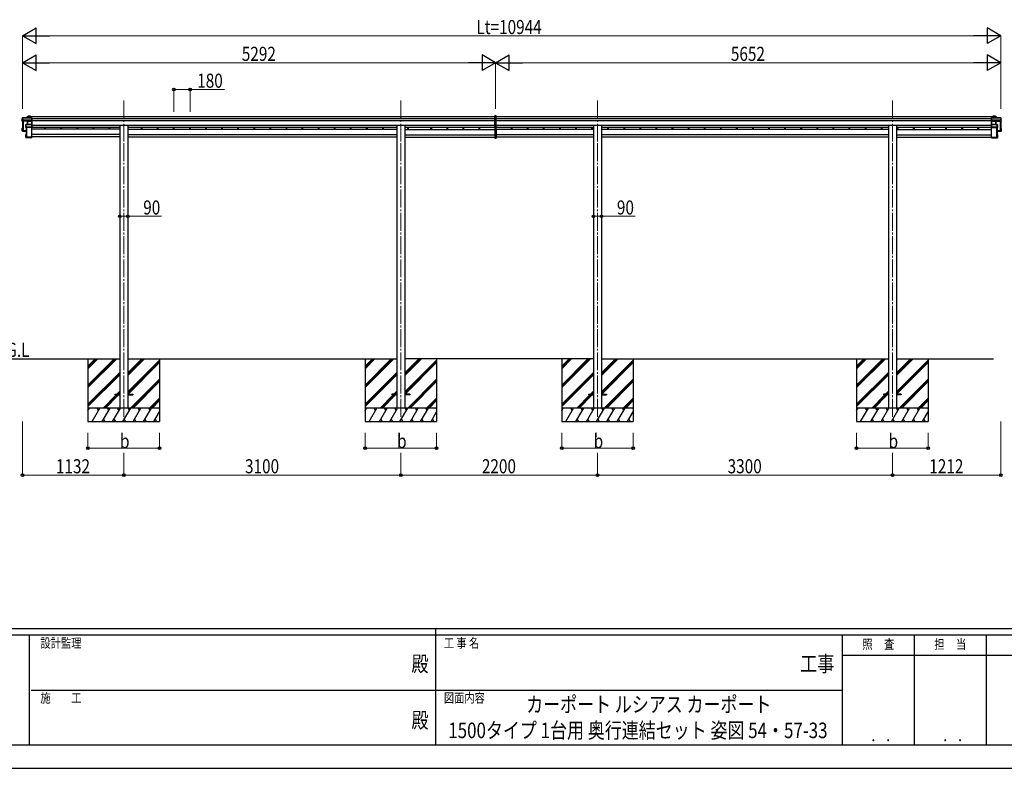
# Model space of a CAD drawing. Units: millimetres. Extents: x 0 to 29435, y 0 to 20790.
# Drawn here: x 10046 to 21063, y 0 to 8372 of the extents above; entities that cross this region are included whole.
import ezdxf
from ezdxf.enums import TextEntityAlignment as Align

# ---------------------------------------------------------------- set-up
doc = ezdxf.new("R2010")
doc.units = ezdxf.units.MM
doc.linetypes.add('YCENTER_1', pattern=[13, 10, -1, 1, -1])
for name, color, linetype, lineweight in [('USER1', 3, 'Continuous', 13), ('YKK_12', 2, 'Continuous', 13), ('YKK_13', 4, 'Continuous', 30), ('YKK_A1', 4, 'Continuous', 30), ('YKK_D', 6, 'Continuous', 13), ('YKK_ZWAK', 7, 'Continuous', 30)]:
    doc.layers.add(name, color=color, linetype=linetype, lineweight=lineweight)
doc.styles.add('text-b', font='extslim2.shx', dxfattribs={"width": 0.8, "bigfont": 'extfont2.shx'})

msp = doc.modelspace()

# ---------------------------------------------------------------- linework, layer by layer
at = {"layer": 'YKK_12', "linetype": 'YCENTER_1', "ltscale": 20}
for p, q in [((11210, 7469), (11210, 6991)), ((14310, 7469), (14310, 6991)), ((16510, 7469), (16510, 6991)), ((19810, 7469), (19810, 6991)), ((11210, 6991), (11210, 3929)), ((14310, 6991), (14310, 3929)), ((16510, 6991), (16510, 3929)), ((19810, 6991), (19810, 3929))]:
    msp.add_line(p, q, dxfattribs=at)
at = {"layer": 'YKK_13'}
for p, q in [((10079, 7274), (10074, 7267)), ((10074, 7267), (10079, 7274)), ((10181, 7275), (10079, 7275)), ((10079, 7274), (10079, 7275)), ((10079, 7274), (10181, 7274)), ((10079, 7252), (10079, 7274)), ((10079, 7274), (10079, 7252)), ((10133, 7289), (10135, 7292)), ((10133, 7275), (10133, 7289)), ((10135, 7292), (10134, 7289)), ((10135, 7292), (10135, 7275)), ((10165, 7292), (10136, 7292)), ((10136, 7275), (10136, 7292)), ((10136, 7292), (10165, 7292)), ((10136, 7292), (10136, 7292)), ((10166, 7291), (10165, 7292)), ((10165, 7292), (10165, 7275)), ((10165, 7275), (10165, 7292)), ((10166, 7275), (10166, 7291)), ((10181, 7274), (10182, 7274)), ((10181, 7274), (10181, 7248)), ((10182, 7248), (10182, 7274)), ((15370, 7298), (15363, 7297)), ((15363, 7167), (15363, 7297)), ((15378, 7297), (15370, 7298)), ((15370, 7298), (15370, 7167)), ((15378, 7167), (15378, 7297)), ((20919, 7274), (20919, 7274)), ((20919, 7248), (20919, 7274)), ((20920, 7275), (21022, 7275)), ((20920, 7274), (20920, 7248)), ((21022, 7274), (20920, 7274)), ((20935, 7291), (20935, 7292)), ((20935, 7275), (20935, 7292)), ((20935, 7275), (20935, 7291)), ((20936, 7292), (20965, 7292)), ((20965, 7292), (20936, 7292)), ((20936, 7292), (20936, 7275)), ((20965, 7275), (20965, 7292)), ((20965, 7292), (20965, 7292)), ((20966, 7292), (20967, 7289)), ((20966, 7292), (20966, 7275)), ((20967, 7289), (20966, 7292)), ((20967, 7275), (20967, 7289)), ((21022, 7274), (21022, 7275)), ((21022, 7274), (21026, 7267)), ((21022, 7252), (21022, 7274)), ((21027, 7267), (21022, 7274)), ((21022, 7274), (21022, 7252)), ((10074, 7238), (10074, 7267)), ((10078, 7248), (10074, 7238)), ((10133, 7235), (10074, 7238)), ((10079, 7252), (10078, 7251)), ((10078, 7248), (10078, 7251)), ((10078, 7248), (10087, 7248)), ((10087, 7252), (10079, 7252)), ((10087, 7250), (10087, 7252)), ((10087, 7250), (10087, 7249)), ((10135, 7248), (10087, 7250)), ((10087, 7248), (10087, 7249)), ((10087, 7249), (10135, 7247)), ((10114, 7197), (10116, 7198)), ((10114, 7165), (10114, 7197)), ((10116, 7169), (10114, 7165)), ((10117, 7199), (10115, 7197)), ((10115, 7165), (10116, 7169)), ((10181, 7165), (10115, 7165)), ((10116, 7198), (10116, 7173)), ((10116, 7173), (10116, 7172)), ((10116, 7169), (10116, 7172)), ((10116, 7169), (10124, 7169)), ((10181, 7199), (10117, 7199)), ((10117, 7199), (10117, 7198)), ((10117, 7173), (10117, 7198)), ((10117, 7198), (10181, 7198)), ((10124, 7173), (10117, 7173)), ((10124, 7170), (10124, 7173)), ((10124, 7170), (10124, 7170)), ((10124, 7169), (10124, 7170)), ((10124, 7170), (10181, 7170)), ((10181, 7170), (10124, 7170)), ((10134, 7238), (10133, 7235)), ((10134, 7235), (10135, 7237)), ((10134, 7199), (10134, 7235)), ((10181, 7248), (10135, 7248)), ((10135, 7247), (10135, 7247)), ((10135, 7238), (10135, 7247)), ((10135, 7247), (10181, 7247)), ((10181, 7238), (10135, 7238)), ((10135, 7238), (10135, 7237)), ((10135, 7238), (10135, 7238)), ((10135, 7238), (10135, 7238)), ((10135, 7199), (10135, 7237)), ((10135, 7237), (10181, 7237)), ((10135, 7237), (10135, 7199)), ((10181, 7247), (10182, 7248)), ((10181, 7247), (10181, 7238)), ((10181, 7238), (10182, 7239)), ((10181, 7237), (10181, 7199)), ((10181, 7199), (10182, 7198)), ((10181, 7198), (10181, 7170)), ((10181, 7170), (10182, 7171)), ((10181, 7170), (10181, 7165)), ((10181, 7165), (10182, 7165)), ((10182, 7239), (10182, 7248)), ((10182, 7198), (10182, 7239)), ((10182, 7171), (10182, 7198)), ((10182, 7165), (10182, 7171)), ((10182, 7165), (10182, 7165)), ((15363, 7167), (15370, 7167)), ((15370, 7167), (15378, 7167)), ((20919, 7247), (20919, 7248)), ((20919, 7239), (20919, 7248)), ((20920, 7238), (20919, 7239)), ((20919, 7198), (20919, 7239)), ((20919, 7199), (20919, 7198)), ((20919, 7171), (20919, 7198)), ((20919, 7170), (20919, 7171)), ((20919, 7165), (20919, 7171)), ((20919, 7165), (20919, 7165)), ((20920, 7165), (20919, 7165)), ((20920, 7248), (20966, 7248)), ((20920, 7247), (20920, 7238)), ((20966, 7247), (20920, 7247)), ((20920, 7238), (20966, 7238)), ((20920, 7237), (20920, 7199)), ((20966, 7237), (20920, 7237)), ((20920, 7199), (20984, 7199)), ((20920, 7198), (20920, 7170)), ((20984, 7198), (20920, 7198)), ((20920, 7170), (20920, 7165)), ((20976, 7170), (20920, 7170)), ((20920, 7170), (20976, 7170)), ((20920, 7165), (20986, 7165)), ((20966, 7248), (21014, 7250)), ((21014, 7249), (20966, 7247)), ((20966, 7247), (20966, 7247)), ((20966, 7238), (20966, 7247)), ((20966, 7238), (20966, 7237)), ((20966, 7238), (20966, 7238)), ((20966, 7238), (20966, 7238)), ((20966, 7199), (20966, 7237)), ((20966, 7237), (20966, 7199)), ((20967, 7235), (20966, 7237)), ((20967, 7235), (21027, 7238)), ((20967, 7238), (20967, 7235)), ((20967, 7199), (20967, 7235)), ((20976, 7173), (20984, 7173)), ((20976, 7170), (20976, 7173)), ((20976, 7170), (20976, 7170)), ((20976, 7169), (20976, 7170)), ((20984, 7169), (20976, 7169)), ((20984, 7199), (20986, 7197)), ((20984, 7199), (20984, 7198)), ((20984, 7173), (20984, 7198)), ((20986, 7165), (20984, 7169)), ((20986, 7197), (20985, 7198)), ((20985, 7198), (20985, 7173)), ((20985, 7173), (20985, 7172)), ((20985, 7169), (20985, 7172)), ((20985, 7169), (20986, 7165)), ((20986, 7165), (20986, 7197)), ((21014, 7250), (21014, 7252)), ((21014, 7252), (21022, 7252)), ((21014, 7250), (21014, 7249)), ((21014, 7248), (21014, 7249)), ((21023, 7248), (21014, 7248)), ((21022, 7252), (21023, 7251)), ((21023, 7248), (21023, 7251)), ((21023, 7248), (21027, 7238)), ((21027, 7238), (21027, 7267)), ((10075, 7157), (10074, 7158)), ((10078, 7158), (10074, 7158)), ((10074, 7129), (10074, 7157)), ((10074, 7129), (10075, 7130)), ((10118, 7127), (10074, 7129)), ((10074, 7129), (10074, 7129)), ((10078, 7126), (10074, 7129)), ((10078, 7158), (10075, 7158)), ((10075, 7157), (10075, 7130)), ((10078, 7157), (10075, 7157)), ((10075, 7130), (10118, 7128)), ((10078, 7153), (10077, 7156)), ((10078, 7156), (10077, 7156)), ((10077, 7131), (10077, 7156)), ((10118, 7129), (10077, 7131)), ((10078, 7126), (10087, 7125)), ((10081, 7135), (10081, 7131)), ((10087, 7125), (10114, 7124)), ((10087, 7125), (10087, 7125)), ((10087, 7125), (10118, 7124)), ((10114, 7088), (10115, 7088)), ((10114, 7056), (10114, 7088)), ((10114, 7056), (10115, 7057)), ((10115, 7088), (10115, 7057)), ((10118, 7088), (10115, 7088)), ((10115, 7088), (10118, 7088)), ((10115, 7057), (10182, 7057)), ((10115, 7056), (10116, 7055)), ((10181, 7056), (10115, 7056)), ((10115, 7056), (10116, 7054)), ((10116, 7054), (10124, 7054)), ((10117, 7086), (10118, 7086)), ((10117, 7058), (10117, 7086)), ((10180, 7058), (10117, 7058)), ((10119, 7059), (10119, 7058)), ((10124, 7054), (10181, 7054)), ((10124, 7054), (10124, 7054)), ((10124, 7054), (10124, 7054)), ((10124, 7054), (10181, 7054)), ((10182, 7063), (10180, 7063)), ((10180, 7062), (10180, 7063)), ((10180, 7062), (10180, 7058)), ((10182, 7062), (10180, 7062)), ((10181, 7056), (10182, 7057)), ((10181, 7054), (10181, 7056)), ((10181, 7054), (10182, 7055)), ((10182, 7063), (10182, 7062)), ((10182, 7062), (10182, 7057)), ((10182, 7057), (10182, 7057)), ((10182, 7057), (10182, 7055)), ((15363, 7141), (15363, 7046)), ((15368, 7142), (15364, 7142)), ((15368, 7142), (15368, 7143)), ((15368, 7142), (15368, 7142)), ((15370, 7143), (15370, 7046)), ((15373, 7142), (15373, 7143)), ((15373, 7142), (15377, 7142)), ((15373, 7142), (15373, 7142)), ((15378, 7141), (15378, 7046)), ((20919, 7060), (20921, 7060)), ((20919, 7060), (20919, 7059)), ((20919, 7059), (20919, 7053)), ((20919, 7059), (20921, 7059)), ((20986, 7053), (20919, 7053)), ((20920, 7052), (20919, 7053)), ((20919, 7053), (20919, 7053)), ((20919, 7053), (20919, 7052)), ((20919, 7051), (20919, 7052)), ((20920, 7052), (20986, 7052)), ((20920, 7051), (20920, 7052)), ((20921, 7059), (20921, 7060)), ((20921, 7059), (20921, 7055)), ((20921, 7055), (20984, 7055)), ((20976, 7051), (20976, 7051)), ((20984, 7051), (20976, 7051)), ((20982, 7055), (20982, 7055)), ((20983, 7126), (21024, 7128)), ((21026, 7126), (20983, 7125)), ((20983, 7124), (21027, 7125)), ((21014, 7122), (20983, 7120)), ((20986, 7085), (20983, 7085)), ((20983, 7084), (20986, 7084)), ((20984, 7083), (20983, 7083)), ((20984, 7055), (20984, 7083)), ((20986, 7052), (20984, 7051)), ((20986, 7052), (20985, 7051)), ((21014, 7122), (20986, 7121)), ((20986, 7085), (20986, 7084)), ((20986, 7084), (20986, 7053)), ((20986, 7053), (20986, 7084)), ((20986, 7052), (20986, 7053)), ((21014, 7122), (21014, 7122)), ((21023, 7122), (21014, 7122)), ((21020, 7131), (21020, 7128)), ((21023, 7155), (21026, 7155)), ((21023, 7154), (21026, 7154)), ((21023, 7154), (21026, 7154)), ((21023, 7150), (21024, 7152)), ((21023, 7152), (21024, 7152)), ((21023, 7122), (21027, 7125)), ((21024, 7128), (21024, 7152)), ((21026, 7154), (21026, 7126)), ((21026, 7154), (21026, 7154)), ((21027, 7125), (21026, 7126)), ((21027, 7125), (21027, 7154)), ((21027, 7125), (21027, 7125)), ((15363, 7046), (15370, 7046)), ((15370, 7046), (15378, 7046)), ((20976, 7051), (20920, 7051)), ((20976, 7051), (20920, 7051)), ((20976, 7051), (20976, 7051))]:
    msp.add_line(p, q, dxfattribs=at)
at = {"layer": 'YKK_13', "ltscale": 20}
for p, q in [((11110, 4184), (11110, 4175)), ((11110, 4184), (11165, 4184)), ((11110, 4175), (11165, 4175)), ((11255, 4184), (11310, 4184)), ((11255, 4175), (11310, 4175)), ((11310, 4184), (11310, 4175)), ((14210, 4184), (14210, 4175)), ((14265, 4184), (14210, 4184)), ((14265, 4175), (14210, 4175)), ((14410, 4184), (14355, 4184)), ((14410, 4175), (14355, 4175)), ((14410, 4184), (14410, 4175)), ((16410, 4184), (16410, 4175)), ((16410, 4184), (16465, 4184)), ((16410, 4175), (16465, 4175)), ((16555, 4184), (16610, 4184)), ((16555, 4175), (16610, 4175)), ((16610, 4184), (16610, 4175)), ((19710, 4184), (19710, 4175)), ((19765, 4184), (19710, 4184)), ((19765, 4175), (19710, 4175)), ((19910, 4184), (19855, 4184)), ((19910, 4175), (19855, 4175)), ((19910, 4184), (19910, 4175))]:
    msp.add_line(p, q, dxfattribs=at)
at = {"layer": 'YKK_13'}
for centre, radius, start, end in [((10079, 7274), 0.5, 90, 149.6669), ((10079, 7273), 1.41, 85.3878, 105.8439), ((10079, 7274), 0.494, 149.6768, 180.019), ((10136, 7292), 0.5, 90, 149.6669), ((10136, 7291), 1.41, 85.3878, 105.8439), ((10136, 7292), 0.494, 149.6768, 180.019), ((20965, 7292), 0.5, 30.3331, 90), ((20965, 7291), 1.41, 74.1561, 94.6122), ((20965, 7292), 0.494, 359.981, 30.3232), ((21022, 7274), 0.5, 30.3331, 90), ((21022, 7273), 1.41, 74.1561, 94.6122), ((21022, 7274), 0.494, 359.981, 30.3232), ((10079, 7251), 1.41, 85.3878, 105.8439), ((10117, 7198), 0.498, 125.5668, 179.8201), ((10117, 7197), 1.41, 85.3878, 105.8439), ((10117, 7172), 1.41, 85.3878, 105.8439), ((10117, 7198), 0.5, 90, 125.5459), ((10134, 7237), 0.502, 0.6157, 87.1935), ((10134, 7237), 0.63, 355.2889, 50.494), ((20966, 7237), 0.63, 129.506, 184.7111), ((20967, 7237), 0.502, 92.8065, 179.3843), ((20984, 7198), 0.5, 54.4541, 90), ((20984, 7198), 0.498, 0.1799, 54.4332), ((20984, 7197), 1.41, 74.1561, 94.6122), ((20984, 7172), 1.41, 74.1561, 94.6122), ((21022, 7251), 1.41, 74.1561, 94.6122)]:
    msp.add_arc(centre, radius, start, end, dxfattribs=at)
for centre, major_axis, ratio, start_param, end_param in [((10134, 7289), (-0.257, 0.444), 0.891995, 0.282585, 0.996046), ((10165, 7292), (0.499, 0.499), 0.052408, 0.733038, 1.518436), ((10166, 7292), (0.499, -0.499), 0.052408, 2.408554, 3.193953), ((10181, 7274), (0.372, 0.372), 0.900404, 0.05236, 0.837758), ((10182, 7274), (-0.372, 0.372), 0.900404, 6.230825, 7.016224), ((10115, 7197), (-0.169, 0.473), 0.931403, 0.420333, 1.203868), ((10115, 7165), (0.498, -0.074), 0.830741, 4.10479, 4.888324), ((10115, 7165), (-0.289, 0.44), 0.847113, 0.91135, 1.694885), ((10116, 7169), (0.479, 0.147), 0.993384, 2.845389, 4.412458), ((10133, 7235), (0.495, -0.086), 0.832908, 0.201713, 1.72523), ((10135, 7238), (1, -0.045), 0.165035, 2.09275, 3.087887), ((10135, 7248), (0.011, 0.5), 0.002284, 1.466126, 2.975819), ((10135, 7238), (1, -0.045), 0.165035, 2.089855, 2.09275), ((10135, 7238), (1, 0), 0.165356, 1.570796, 2.060487), ((10135, 7237), (0.5, -0.046), 0.224394, 2.093456, 3.101071), ((10135, 7237), (0.5, 0), 0.226184, 1.570796, 2.072891), ((10182, 7248), (-0.372, 0.372), 0.900404, 0.733038, 1.487893), ((10182, 7248), (0.498, 0.498), 0.083094, 2.303835, 3.05869), ((10181, 7237), (0.498, 0.498), 0.083094, 5.445427, 6.200282), ((10181, 7237), (-0.372, 0.372), 0.900404, 3.874631, 4.629486), ((10182, 7198), (-0.372, 0.372), 0.900404, 6.261369, 7.016224), ((10182, 7198), (-0.5, 0.5), 0.02182, 5.550147, 6.305002), ((10182, 7170), (0.498, 0.498), 0.083094, 2.303835, 3.05869), ((10182, 7170), (-0.372, 0.372), 0.900404, 0.733038, 1.487893), ((10075, 7158), (0.257, 0.444), 0.891995, 1.432085, 2.145546), ((10075, 7158), (0.491, 0.117), 0.873782, 2.089881, 2.161818), ((10075, 7157), (0.474, -0.272), 0.885613, 2.040729, 2.826127), ((10115, 7088), (0.289, 0.44), 0.847113, 1.446708, 2.230242), ((10115, 7088), (0.498, 0.074), 0.830741, 1.394861, 2.178396), ((10115, 7056), (-0.255, 0.46), 0.938446, 1.878424, 2.661958), ((10115, 7056), (0.169, 0.473), 0.931403, 1.937725, 2.721259), ((10116, 7055), (0.479, 0.147), 0.993384, 3.790734, 4.412458), ((10182, 7055), (0.5, 0.5), 0.02182, 3.119776, 3.874631), ((15364, 7141), (0.909, 0.42), 0.991593, 1.141232, 2.712029), ((15377, 7141), (0.909, -0.42), 0.991593, 0.429564, 2.00036)]:
    msp.add_ellipse(centre, major_axis=major_axis, ratio=ratio, start_param=start_param, end_param=end_param, dxfattribs=at)
at = {"layer": 'YKK_13', "extrusion": (0, 0, -1)}
for centre, major_axis, ratio, start_param, end_param in [((20920, 7274), (-0.372, 0.372), 0.900404, 0.05236, 0.837758), ((20919, 7274), (0.372, 0.372), 0.900404, 6.230825, 7.016224), ((20936, 7292), (-0.499, 0.499), 0.052408, 0.733038, 1.518436), ((20935, 7292), (-0.499, -0.499), 0.052408, 2.408554, 3.193953), ((20967, 7289), (0.257, 0.444), 0.891995, 0.282585, 0.996046), ((20919, 7248), (0.372, 0.372), 0.900404, 0.733038, 1.487893), ((20919, 7248), (-0.498, 0.498), 0.083094, 2.303835, 3.05869), ((20919, 7198), (0.372, 0.372), 0.900404, 6.261369, 7.016224), ((20919, 7198), (0.5, 0.5), 0.02182, 5.550147, 6.305002), ((20919, 7170), (-0.498, 0.498), 0.083094, 2.303835, 3.05869), ((20919, 7170), (0.372, 0.372), 0.900404, 0.733038, 1.487893), ((20920, 7237), (-0.498, 0.498), 0.083094, 5.445427, 6.200282), ((20920, 7237), (0.372, 0.372), 0.900404, 3.874631, 4.629486), ((20966, 7248), (-0.011, 0.5), 0.002284, 1.466126, 2.975819), ((20966, 7238), (-1, -0.045), 0.165035, 2.089855, 2.09275), ((20966, 7238), (-1, -0.045), 0.165035, 2.09275, 3.087887), ((20966, 7238), (-1, 0), 0.165356, 1.570796, 2.060487), ((20966, 7237), (-0.5, -0.046), 0.224394, 2.093456, 3.101071), ((20966, 7237), (-0.5, 0), 0.226184, 1.570796, 2.072891), ((20967, 7235), (-0.495, -0.086), 0.832908, 0.201713, 1.72523), ((20984, 7169), (-0.479, 0.147), 0.993384, 2.845389, 4.412458), ((20986, 7197), (0.169, 0.473), 0.931403, 0.420333, 1.203868), ((20986, 7165), (-0.498, -0.074), 0.830741, 4.10479, 4.888324), ((20986, 7165), (0.289, 0.44), 0.847113, 0.91135, 1.694885), ((20919, 7051), (-0.5, 0.5), 0.02182, 3.119776, 3.874631), ((20984, 7052), (-0.479, 0.147), 0.993384, 3.790734, 4.412458), ((20986, 7085), (-0.289, 0.44), 0.847113, 1.446708, 2.230242), ((20986, 7085), (-0.498, 0.074), 0.830741, 1.394861, 2.178396), ((20986, 7053), (-0.169, 0.473), 0.931403, 1.937725, 2.721259), ((20986, 7053), (0.255, 0.46), 0.938446, 1.878424, 2.661958), ((21026, 7154), (-0.474, -0.272), 0.885613, 2.040729, 2.826127), ((21026, 7154), (-0.257, 0.444), 0.891995, 1.432085, 2.145546), ((21026, 7154), (-0.491, 0.117), 0.873782, 2.089881, 2.161818)]:
    msp.add_ellipse(centre, major_axis=major_axis, ratio=ratio, start_param=start_param, end_param=end_param, dxfattribs=at)
at = {"layer": 'YKK_A1'}
for p, q in [((10166, 7289), (15363, 7289)), ((15378, 7289), (20935, 7289)), ((10078, 7238), (10078, 7133)), ((10080, 7238), (10080, 7133)), ((10080, 7238), (10080, 7135)), ((10083, 7238), (10083, 7132)), ((10118, 7165), (10118, 7059)), ((10120, 7165), (10120, 7059)), ((10123, 7165), (10123, 7059)), ((10180, 7059), (10180, 7165)), ((10182, 7266), (15363, 7266)), ((10182, 7246), (15363, 7246)), ((10182, 7194), (15363, 7194)), ((10182, 7170), (11165, 7170)), ((10324, 7170), (10324, 7146)), ((10332, 7170), (10332, 7146)), ((10504, 7170), (10504, 7146)), ((10512, 7170), (10512, 7146)), ((10684, 7170), (10684, 7146)), ((10692, 7170), (10692, 7146)), ((10864, 7170), (10864, 7146)), ((10872, 7170), (10872, 7146)), ((11044, 7170), (11044, 7146)), ((11052, 7170), (11052, 7146)), ((11256, 7170), (14265, 7170)), ((11404, 7170), (11404, 7143)), ((11412, 7170), (11412, 7143)), ((11584, 7170), (11584, 7143)), ((11592, 7170), (11592, 7143)), ((11764, 7170), (11764, 7143)), ((11772, 7170), (11772, 7143)), ((11944, 7170), (11944, 7143)), ((11952, 7170), (11952, 7143)), ((12124, 7170), (12124, 7143)), ((12132, 7170), (12132, 7143)), ((12304, 7170), (12304, 7143)), ((12312, 7170), (12312, 7143)), ((12484, 7170), (12484, 7143)), ((12492, 7170), (12492, 7143)), ((12664, 7170), (12664, 7143)), ((12672, 7170), (12672, 7143)), ((12844, 7170), (12844, 7143)), ((12852, 7170), (12852, 7143)), ((13026, 7170), (13026, 7143)), ((13032, 7170), (13032, 7143)), ((13204, 7170), (13204, 7143)), ((13212, 7170), (13212, 7143)), ((13384, 7170), (13384, 7143)), ((13392, 7170), (13392, 7143)), ((13564, 7170), (13564, 7143)), ((13572, 7170), (13572, 7143)), ((13744, 7170), (13744, 7143)), ((13752, 7170), (13752, 7143)), ((13924, 7170), (13924, 7143)), ((13932, 7170), (13932, 7143)), ((14104, 7170), (14104, 7143)), ((14112, 7170), (14112, 7143)), ((14356, 7170), (15363, 7170)), ((14384, 7170), (14384, 7143)), ((14392, 7170), (14392, 7143)), ((14644, 7170), (14644, 7143)), ((14652, 7170), (14652, 7143)), ((14824, 7170), (14824, 7143)), ((14832, 7170), (14832, 7143)), ((15004, 7170), (15004, 7143)), ((15012, 7170), (15012, 7143)), ((15184, 7170), (15184, 7143)), ((15192, 7170), (15192, 7143)), ((15364, 7167), (15364, 7143)), ((15372, 7167), (15372, 7143)), ((15378, 7266), (20919, 7266)), ((15378, 7246), (20919, 7246)), ((15378, 7194), (20919, 7194)), ((15378, 7170), (16465, 7170)), ((15544, 7170), (15544, 7143)), ((15544, 7170), (15544, 7143)), ((15552, 7170), (15552, 7143)), ((15552, 7170), (15552, 7143)), ((15724, 7170), (15724, 7143)), ((15732, 7170), (15732, 7143)), ((15904, 7170), (15904, 7143)), ((15912, 7170), (15912, 7143)), ((16084, 7170), (16084, 7143)), ((16092, 7170), (16092, 7143)), ((16264, 7170), (16264, 7143)), ((16272, 7170), (16272, 7143)), ((16444, 7170), (16444, 7143)), ((16452, 7170), (16452, 7143)), ((16556, 7170), (19765, 7170)), ((16624, 7170), (16624, 7143)), ((16632, 7170), (16632, 7143)), ((16804, 7170), (16804, 7143)), ((16812, 7170), (16812, 7143)), ((16984, 7170), (16984, 7143)), ((16992, 7170), (16992, 7143)), ((17164, 7170), (17164, 7143)), ((17172, 7170), (17172, 7143)), ((17344, 7170), (17344, 7143)), ((17352, 7170), (17352, 7143)), ((17524, 7170), (17524, 7143)), ((17532, 7170), (17532, 7143)), ((17704, 7170), (17704, 7143)), ((17712, 7170), (17712, 7143)), ((17886, 7170), (17886, 7143)), ((17892, 7170), (17892, 7143)), ((18064, 7170), (18064, 7143)), ((18072, 7170), (18072, 7143)), ((18244, 7170), (18244, 7143)), ((18252, 7170), (18252, 7143)), ((18424, 7170), (18424, 7143)), ((18432, 7170), (18432, 7143)), ((18604, 7170), (18604, 7143)), ((18612, 7170), (18612, 7143)), ((18784, 7170), (18784, 7143)), ((18792, 7170), (18792, 7143)), ((18964, 7170), (18964, 7143)), ((18972, 7170), (18972, 7143)), ((19144, 7170), (19144, 7143)), ((19152, 7170), (19152, 7143)), ((19324, 7170), (19324, 7143)), ((19332, 7170), (19332, 7143)), ((19504, 7170), (19504, 7143)), ((19512, 7170), (19512, 7143)), ((19684, 7170), (19684, 7143)), ((19692, 7170), (19692, 7143)), ((19856, 7170), (20919, 7170)), ((19864, 7170), (19864, 7143)), ((19872, 7170), (19872, 7143)), ((20044, 7170), (20044, 7143)), ((20053, 7170), (20053, 7143)), ((20224, 7170), (20224, 7143)), ((20233, 7170), (20233, 7143)), ((20404, 7170), (20404, 7143)), ((20413, 7170), (20413, 7143)), ((20584, 7170), (20584, 7143)), ((20593, 7170), (20593, 7143)), ((20764, 7170), (20764, 7143)), ((20773, 7170), (20773, 7143)), ((20921, 7055), (20921, 7165)), ((20977, 7165), (20977, 7055)), ((20981, 7165), (20981, 7056)), ((20983, 7165), (20983, 7056)), ((21017, 7238), (21017, 7129)), ((21021, 7238), (21021, 7129)), ((21021, 7238), (21021, 7132)), ((21023, 7238), (21023, 7129)), ((10079, 7132), (10079, 7132)), ((10080, 7135), (10083, 7133)), ((10083, 7132), (10118, 7132)), ((10083, 7132), (10118, 7132)), ((10119, 7059), (10119, 7059)), ((10120, 7062), (10123, 7059)), ((10123, 7059), (10180, 7059)), ((20977, 7055), (20921, 7055)), ((20981, 7058), (20978, 7056)), ((20982, 7055), (20981, 7055)), ((21017, 7129), (20983, 7129)), ((21017, 7129), (20983, 7129)), ((21021, 7132), (21018, 7129)), ((21022, 7129), (21021, 7129)), ((10810, 4285), (11104, 4579)), ((10810, 4271), (11118, 4579)), ((10810, 4257), (11133, 4579)), ((10810, 4498), (10892, 4579)), ((10810, 4483), (10906, 4579)), ((10810, 4469), (10920, 4579)), ((11255, 4394), (11441, 4579)), ((11255, 4408), (11427, 4579)), ((11255, 4422), (11413, 4579)), ((11255, 4210), (11610, 4565)), ((11255, 4196), (11610, 4551)), ((11258, 4184), (11610, 4537)), ((13910, 4285), (14204, 4579)), ((13910, 4271), (14218, 4579)), ((13910, 4257), (14233, 4579)), ((13910, 4498), (13992, 4579)), ((13910, 4483), (14006, 4579)), ((13910, 4469), (14020, 4579)), ((14355, 4394), (14541, 4579)), ((14355, 4408), (14527, 4579)), ((14355, 4422), (14513, 4579)), ((14355, 4210), (14710, 4565)), ((14355, 4196), (14710, 4551)), ((14358, 4184), (14710, 4537)), ((16110, 4285), (16404, 4579)), ((16110, 4271), (16418, 4579)), ((16110, 4257), (16433, 4579)), ((16110, 4498), (16192, 4579)), ((16110, 4483), (16206, 4579)), ((16110, 4469), (16220, 4579)), ((16555, 4394), (16741, 4579)), ((16555, 4408), (16727, 4579)), ((16555, 4422), (16713, 4579)), ((16555, 4210), (16910, 4565)), ((16555, 4196), (16910, 4551)), ((16558, 4184), (16910, 4537)), ((19410, 4285), (19704, 4579)), ((19410, 4271), (19718, 4579)), ((19410, 4257), (19733, 4579)), ((19410, 4498), (19492, 4579)), ((19410, 4483), (19506, 4579)), ((19410, 4469), (19520, 4579)), ((19855, 4394), (20041, 4579)), ((19855, 4408), (20027, 4579)), ((19855, 4422), (20013, 4579)), ((19855, 4210), (20210, 4565)), ((19855, 4196), (20210, 4551)), ((19858, 4184), (20210, 4537)), ((10810, 4073), (11165, 4428)), ((10810, 4059), (11165, 4414)), ((13910, 4073), (14265, 4428)), ((13910, 4059), (14265, 4414)), ((16110, 4073), (16465, 4428)), ((16110, 4059), (16465, 4414)), ((19410, 4073), (19765, 4428)), ((19410, 4059), (19765, 4414)), ((10810, 4045), (11165, 4400)), ((11287, 4029), (11610, 4353)), ((11301, 4029), (11610, 4339)), ((11315, 4029), (11610, 4325)), ((13910, 4045), (14265, 4400)), ((14387, 4029), (14710, 4353)), ((14401, 4029), (14710, 4339)), ((14415, 4029), (14710, 4325)), ((16110, 4045), (16465, 4400)), ((16587, 4029), (16910, 4353)), ((16601, 4029), (16910, 4339)), ((16615, 4029), (16910, 4325)), ((19410, 4045), (19765, 4400)), ((19887, 4029), (20210, 4353)), ((19901, 4029), (20210, 4339)), ((19915, 4029), (20210, 4325)), ((11133, 4184), (11165, 4216)), ((11147, 4184), (11165, 4202)), ((11161, 4184), (11165, 4188)), ((14233, 4184), (14265, 4216)), ((14247, 4184), (14265, 4202)), ((14261, 4184), (14265, 4188)), ((16433, 4184), (16465, 4216)), ((16447, 4184), (16465, 4202)), ((16461, 4184), (16465, 4188)), ((19733, 4184), (19765, 4216)), ((19747, 4184), (19765, 4202)), ((19761, 4184), (19765, 4188)), ((10979, 4029), (11124, 4175)), ((10993, 4029), (11138, 4175)), ((11007, 4029), (11152, 4175)), ((11499, 4029), (11610, 4141)), ((11513, 4029), (11610, 4127)), ((11527, 4029), (11610, 4112)), ((14079, 4029), (14224, 4175)), ((14093, 4029), (14238, 4175)), ((14107, 4029), (14252, 4175)), ((14599, 4029), (14710, 4141)), ((14613, 4029), (14710, 4127)), ((14627, 4029), (14710, 4112)), ((16279, 4029), (16424, 4175)), ((16293, 4029), (16438, 4175)), ((16307, 4029), (16452, 4175)), ((16799, 4029), (16910, 4141)), ((16813, 4029), (16910, 4127)), ((16827, 4029), (16910, 4112)), ((19579, 4029), (19724, 4175)), ((19593, 4029), (19738, 4175)), ((19607, 4029), (19752, 4175)), ((20099, 4029), (20210, 4141)), ((20113, 4029), (20210, 4127)), ((20127, 4029), (20210, 4112)), ((11610, 4029), (10810, 4029)), ((10810, 4000), (10827, 4029)), ((10812, 4003), (10810, 4006)), ((10855, 3879), (10942, 4029)), ((10927, 4003), (10912, 4029)), ((10970, 3879), (11057, 4029)), ((11042, 4003), (11027, 4029)), ((11086, 3879), (11172, 4029)), ((11157, 4003), (11142, 4029)), ((11201, 3879), (11288, 4029)), ((11273, 4003), (11258, 4029)), ((11317, 3879), (11403, 4029)), ((11388, 4003), (11373, 4029)), ((11432, 3879), (11519, 4029)), ((11504, 4003), (11489, 4029)), ((11548, 3879), (11610, 3988)), ((11610, 4019), (11604, 4029)), ((14710, 4029), (13910, 4029)), ((13910, 4000), (13927, 4029)), ((13912, 4003), (13910, 4006)), ((13955, 3879), (14042, 4029)), ((14027, 4003), (14011, 4029)), ((14070, 3879), (14157, 4029)), ((14142, 4003), (14127, 4029)), ((14186, 3879), (14272, 4029)), ((14257, 4003), (14242, 4029)), ((14301, 3879), (14388, 4029)), ((14373, 4003), (14358, 4029)), ((14417, 3879), (14503, 4029)), ((14488, 4003), (14473, 4029)), ((14532, 3879), (14619, 4029)), ((14604, 4003), (14589, 4029)), ((14648, 3879), (14710, 3988)), ((14710, 4019), (14704, 4029)), ((16910, 4029), (16110, 4029)), ((16110, 4000), (16127, 4029)), ((16112, 4003), (16110, 4006)), ((16155, 3879), (16242, 4029)), ((16227, 4003), (16211, 4029)), ((16270, 3879), (16357, 4029)), ((16342, 4003), (16327, 4029)), ((16386, 3879), (16472, 4029)), ((16457, 4003), (16442, 4029)), ((16501, 3879), (16588, 4029)), ((16573, 4003), (16558, 4029)), ((16617, 3879), (16703, 4029)), ((16688, 4003), (16673, 4029)), ((16732, 3879), (16819, 4029)), ((16804, 4003), (16789, 4029)), ((16848, 3879), (16910, 3988)), ((16910, 4019), (16904, 4029)), ((20210, 4029), (19410, 4029)), ((19410, 4000), (19427, 4029)), ((19412, 4003), (19410, 4006)), ((19455, 3879), (19542, 4029)), ((19527, 4003), (19511, 4029)), ((19570, 3879), (19657, 4029)), ((19642, 4003), (19627, 4029)), ((19686, 3879), (19772, 4029)), ((19757, 4003), (19742, 4029)), ((19801, 3879), (19888, 4029)), ((19873, 4003), (19858, 4029)), ((19917, 3879), (20003, 4029)), ((19988, 4003), (19973, 4029)), ((20032, 3879), (20119, 4029)), ((20104, 4003), (20089, 4029)), ((20148, 3879), (20210, 3988)), ((20210, 4019), (20204, 4029)), ((10810, 3879), (11610, 3879)), ((10985, 3905), (11000, 3879)), ((11101, 3905), (11116, 3879)), ((11216, 3905), (11231, 3879)), ((11332, 3905), (11347, 3879)), ((11447, 3905), (11462, 3879)), ((11563, 3905), (11578, 3879)), ((13910, 3879), (14710, 3879)), ((14085, 3905), (14100, 3879)), ((14201, 3905), (14216, 3879)), ((14316, 3905), (14331, 3879)), ((14432, 3905), (14447, 3879)), ((14547, 3905), (14562, 3879)), ((14663, 3905), (14678, 3879)), ((16110, 3879), (16910, 3879)), ((16285, 3905), (16300, 3879)), ((16401, 3905), (16416, 3879)), ((16516, 3905), (16531, 3879)), ((16632, 3905), (16647, 3879)), ((16747, 3905), (16762, 3879)), ((16863, 3905), (16878, 3879)), ((19410, 3879), (20210, 3879)), ((19585, 3905), (19600, 3879)), ((19701, 3905), (19716, 3879)), ((19816, 3905), (19831, 3879)), ((19932, 3905), (19947, 3879)), ((20047, 3905), (20062, 3879)), ((20163, 3905), (20178, 3879))]:
    msp.add_line(p, q, dxfattribs=at)
at = {"layer": 'YKK_A1', "ltscale": 20}
for p, q in [((11165, 7194), (11165, 4754)), ((11256, 7194), (11255, 4754)), ((14265, 7194), (14265, 4029)), ((14356, 7194), (14356, 4029)), ((16465, 7194), (16465, 4754)), ((16556, 7194), (16555, 4754)), ((19765, 7194), (19765, 4029)), ((19856, 7194), (19856, 4029)), ((11165, 7146), (10180, 7146)), ((11165, 7088), (10180, 7088)), ((10180, 7062), (10180, 7062)), ((11165, 7062), (10182, 7062)), ((14265, 7143), (11256, 7143)), ((14265, 7084), (11256, 7084)), ((14265, 7058), (11256, 7058)), ((14356, 7143), (15370, 7143)), ((14356, 7084), (15363, 7084)), ((14356, 7058), (15363, 7058)), ((16465, 7143), (15370, 7143)), ((16465, 7084), (15378, 7084)), ((16465, 7058), (15378, 7058)), ((19765, 7143), (16556, 7143)), ((19765, 7084), (16556, 7084)), ((19765, 7058), (16556, 7058)), ((19856, 7143), (20921, 7143)), ((19856, 7084), (20921, 7084)), ((19856, 7058), (20919, 7058)), ((20921, 7058), (20921, 7058)), ((11165, 4754), (11165, 4029)), ((11255, 4754), (11255, 4029)), ((16465, 4754), (16465, 4029)), ((16555, 4754), (16555, 4029)), ((9900, 4579), (11165, 4579)), ((10810, 4579), (10810, 3879)), ((11255, 4579), (14265, 4579)), ((11610, 4579), (11610, 3879)), ((13910, 4579), (13910, 3879)), ((16465, 4579), (14355, 4579)), ((14710, 4579), (14710, 3879)), ((16110, 4579), (16110, 3879)), ((16555, 4579), (19765, 4579)), ((16910, 4579), (16910, 3879)), ((19410, 4579), (19410, 3879)), ((19855, 4579), (20940, 4579)), ((20210, 4579), (20210, 3879))]:
    msp.add_line(p, q, dxfattribs=at)
at = {"layer": 'YKK_A1'}
for centre, radius, start, end in [((10079, 7133), 0.299, 180.1578, 270.1569), ((10079, 7133), 0.299, 269.8431, 359.8422), ((10080, 7135), 0.3, 45.0715, 179.7064), ((10083, 7133), 0.301, 225.1951, 270.027), ((10119, 7059), 0.299, 180.1578, 270.1569), ((10119, 7059), 0.299, 269.8431, 359.8422), ((10120, 7062), 0.3, 45.0715, 179.7064), ((10123, 7059), 0.301, 225.1951, 270.027), ((20977, 7056), 0.301, 269.973, 314.8049), ((20981, 7058), 0.3, 0.2936, 134.9285), ((20981, 7056), 0.299, 180.1578, 270.1569), ((20982, 7056), 0.299, 269.8431, 359.8422), ((21017, 7129), 0.301, 269.973, 314.8049), ((21021, 7132), 0.3, 0.2936, 134.9285), ((21021, 7129), 0.299, 180.1578, 270.1569), ((21022, 7129), 0.299, 269.8431, 359.8422)]:
    msp.add_arc(centre, radius, start, end, dxfattribs=at)
at = {"layer": 'YKK_D', "lineweight": -2}
for p, q in [((10078, 8191), (10230, 8279)), ((10230, 8104), (10230, 8279)), ((21022, 8191), (20871, 8279)), ((20871, 8279), (20871, 8104)), ((10078, 8191), (10230, 8104)), ((10078, 8191), (10381, 8191)), ((21022, 8191), (20719, 8191)), ((21022, 8191), (20871, 8104)), ((10078, 7891), (10230, 7979)), ((10230, 7804), (10230, 7979)), ((15370, 7891), (15219, 7979)), ((15219, 7979), (15219, 7804)), ((15370, 7891), (15522, 7979)), ((15522, 7804), (15522, 7979)), ((21022, 7891), (20871, 7979)), ((20871, 7979), (20871, 7804)), ((10078, 7891), (10230, 7804)), ((10078, 7891), (10381, 7891)), ((15370, 7891), (15067, 7891)), ((15370, 7891), (15219, 7804)), ((15370, 7891), (15522, 7804)), ((15370, 7891), (15673, 7891)), ((21022, 7891), (20719, 7891)), ((21022, 7891), (20871, 7804))]:
    msp.add_line(p, q, dxfattribs=at)
at = {"layer": 'YKK_D'}
for p, q in [((10078, 7375), (10078, 8192)), ((10253, 8191), (20847, 8191)), ((21022, 7375), (21022, 8192)), ((10078, 7375), (10078, 7892)), ((10253, 7891), (15195, 7891)), ((15370, 7374), (15370, 7892)), ((15370, 7375), (15370, 7892)), ((15545, 7891), (20847, 7891)), ((21022, 7374), (21022, 7892)), ((11772, 7340), (11772, 7592)), ((11772, 7591), (11952, 7591)), ((11952, 7340), (11952, 7592)), ((11952, 7591), (12338, 7591)), ((11165, 6199), (11165, 6172)), ((11165, 6173), (11256, 6173)), ((11256, 6201), (11256, 6172)), ((11256, 6173), (11633, 6173)), ((16465, 6199), (16465, 6172)), ((16465, 6173), (16556, 6173)), ((16556, 6201), (16556, 6172)), ((16556, 6173), (16933, 6173)), ((10078, 3878), (10078, 3278)), ((21022, 3878), (21022, 3278)), ((10810, 3751), (10810, 3578)), ((11610, 3751), (11610, 3578)), ((13910, 3751), (13910, 3578)), ((14710, 3751), (14710, 3578)), ((16110, 3751), (16110, 3578)), ((16910, 3751), (16910, 3578)), ((19410, 3751), (19410, 3578)), ((20210, 3751), (20210, 3578)), ((10810, 3579), (11610, 3579)), ((11210, 3527), (11210, 3278)), ((11210, 3527), (11210, 3278)), ((13910, 3579), (14710, 3579)), ((14310, 3527), (14310, 3278)), ((14310, 3527), (14310, 3278)), ((16110, 3579), (16910, 3579)), ((16510, 3527), (16510, 3278)), ((16510, 3527), (16510, 3278)), ((19410, 3579), (20210, 3579)), ((19810, 3527), (19810, 3278)), ((19810, 3527), (19810, 3278)), ((10078, 3279), (11210, 3279)), ((11210, 3279), (14310, 3279)), ((14310, 3279), (16510, 3279)), ((16510, 3279), (19810, 3279)), ((21022, 3279), (19810, 3279))]:
    msp.add_line(p, q, dxfattribs=at)
at = {"layer": 'YKK_D', "linetype": 'ByBlock', "lineweight": -2}
for centre in [(11772, 7591), (11952, 7591), (11165, 6173), (11256, 6173), (16465, 6173), (16556, 6173), (10810, 3579), (11610, 3579), (13910, 3579), (14710, 3579), (16110, 3579), (16910, 3579), (19410, 3579), (20210, 3579), (10078, 3279), (11210, 3279), (11210, 3279), (14310, 3279), (14310, 3279), (16510, 3279), (16510, 3279), (19810, 3279), (19810, 3279), (21022, 3279)]:
    msp.add_circle(centre, 14.9, dxfattribs=at)
at = {"layer": 'YKK_ZWAK'}
for p, q in [((28350, 1558), (1050, 1558)), ((14700, 1558), (14700, 262)), ((10150, 1488), (1050, 1488)), ((10150, 1488), (10150, 262)), ((14700, 1488), (10150, 1488)), ((19250, 1488), (14700, 1488)), ((21665, 1488), (19250, 1488)), ((19250, 1488), (19250, 262)), ((20055, 1488), (20055, 262)), ((20860, 1488), (20860, 262)), ((21665, 1260), (19250, 1260)), ((10176, 875), (14700, 875)), ((14700, 875), (19250, 875)), ((1050, 262), (10150, 262)), ((10150, 262), (14700, 262)), ((14700, 262), (19250, 262)), ((19250, 262), (21665, 262)), ((0, 0), (29435, 0))]:
    msp.add_line(p, q, dxfattribs=at)
msp.add_point((14700, 262), dxfattribs=at)

# ---------------------------------------------------------------- texts
at = {"layer": 'USER1', "style": 'text-b', "width": 0.8}
for s, p in [('カーポート ルシアス カーポート', (15713, 627)), ('1500タイプ 1台用 奥行連結セット 姿図 54・57-33', (14841, 337))]:
    msp.add_text(s, height=174, dxfattribs=at).set_placement(p)
at = {"layer": 'YKK_A1', "style": 'text-b', "width": 0.8}
msp.add_text('G.L', height=157.5, dxfattribs=at).set_placement((9896, 4601))
at = {"layer": 'YKK_D', "style": 'text-b', "width": 0.8}
for s, height, p in [('Lt=10944', 157.5, (15156, 8211)), ('5292', 157.5, (12531, 7911)), ('5652', 157.5, (18003, 7911)), ('180', 157.5, (12032, 7611)), ('90', 157.5, (11428, 6193)), ('90', 157.5, (16728, 6193)), ('b', 158, (11168, 3580)), ('b', 158, (14268, 3580)), ('b', 158, (16468, 3580)), ('b', 158, (19768, 3580)), ('1132', 157.5, (10451, 3299)), ('3100', 157.5, (12567, 3299)), ('2200', 157.5, (15217, 3299)), ('3300', 157.5, (17967, 3299)), ('1212', 157.5, (20223, 3299))]:
    msp.add_text(s, height=height, dxfattribs=at).set_placement(p)
at = {"layer": 'YKK_ZWAK', "style": 'text-b', "width": 0.8}
for s, height, p in [('設計監理', 105, (10278, 1348)), ('工 事 名', 105, (14792, 1348)), ('施\u3000\u3000工', 105, (10278, 735)), ('図面内容', 105, (14792, 735)), ('． ．', 123.7, (19565, 300)), ('． ．', 123.7, (20370, 300))]:
    msp.add_text(s, height=height, dxfattribs=at).set_placement(p)
for s, height, p in [('照     査', 105, (19653, 1374)), ('担     当', 105, (20458, 1374)), ('殿', 175, (14525, 1146)), ('工事', 175, (18970, 1146)), ('殿', 175, (14525, 516))]:
    msp.add_text(s, height=height, dxfattribs=at).set_placement(p, align=Align.MIDDLE)

doc.saveas('drawing.dxf')
